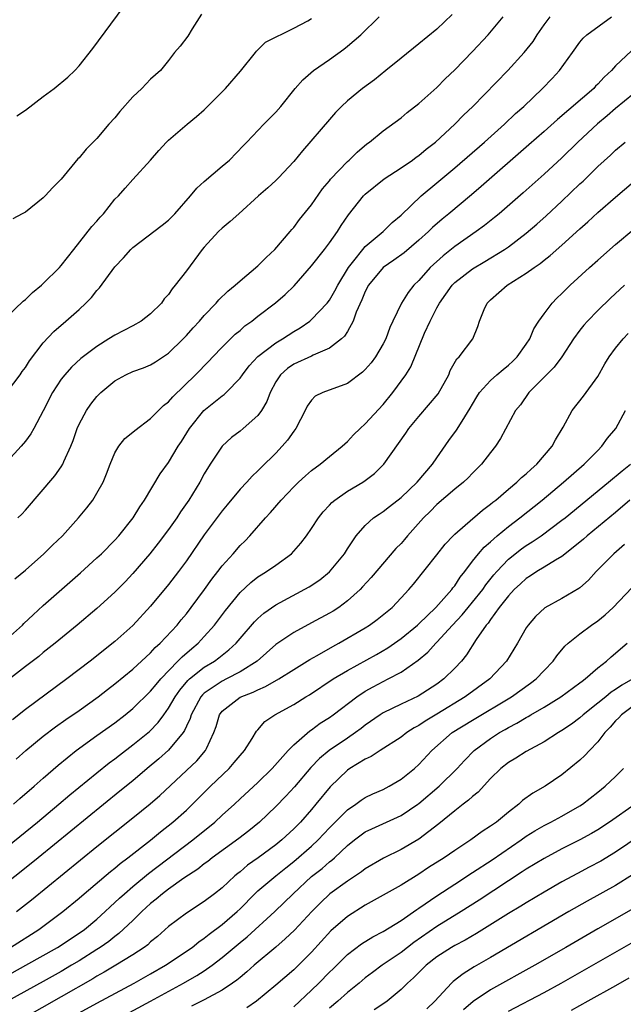
# Model space of a CAD drawing. Units: inches. Extents: x 2652000 to 2655000, y 1551019 to 1554000.
# Drawn here: x 2652858 to 2652926, y 1551111 to 1551221 of the extents above; entities that cross this region are included whole.
import ezdxf

# ---------------------------------------------------------------- set-up
doc = ezdxf.new("R2010")
doc.units = ezdxf.units.IN
doc.header["$MEASUREMENT"] = 0
doc.layers.add('LD26521551_2ft', color=65, linetype='Continuous')

msp = doc.modelspace()

# ---------------------------------------------------------------- linework, layer by layer
at = {"layer": 'LD26521551_2ft'}
for points, elevation in [([(2652858.05, 1551209.95), (2652859, 1551210.56), (2652861, 1551212.1), (2652862.23, 1551213), (2652863.75, 1551214.25), (2652864.52, 1551215), (2652865, 1551215.52), (2652866.55, 1551217.45), (2652869.94, 1551222.06)], 8514), ([(2652906.73, 1551221.27), (2652905, 1551219.63), (2652903, 1551217.99), (2652901, 1551216.39), (2652899.3, 1551215), (2652898.03, 1551213.97), (2652896.69, 1551213), (2652895, 1551211.62), (2652894.35, 1551211), (2652893.69, 1551210.31), (2652893, 1551209.54), (2652889.98, 1551206.02), (2652889, 1551204.83), (2652887.29, 1551203), (2652887, 1551202.71), (2652886.1, 1551201.9), (2652885.08, 1551201), (2652882.85, 1551199), (2652881.88, 1551198.12), (2652881, 1551197.4), (2652880.6, 1551197), (2652879, 1551195.27), (2652878.78, 1551195), (2652877, 1551192.62), (2652875.76, 1551191), (2652875.4, 1551190.6), (2652875, 1551189.98), (2652874.53, 1551189.47), (2652874.2, 1551189), (2652873, 1551187.81), (2652871.95, 1551187), (2652871, 1551186.48), (2652869, 1551185.44), (2652868.34, 1551185), (2652867, 1551184.16), (2652865.2, 1551182.8), (2652864.16, 1551181.84), (2652863.39, 1551181), (2652863, 1551180.5), (2652862.03, 1551179), (2652861, 1551176.96), (2652859.93, 1551175), (2652859.59, 1551174.41), (2652859, 1551173.59), (2652858.51, 1551173), (2652857, 1551171.35)], 8522), ([(2652857, 1551151.53), (2652858.66, 1551153), (2652858.82, 1551153.18), (2652859.85, 1551154.15), (2652861, 1551155.2), (2652865.14, 1551158.86), (2652867, 1551160.54), (2652867.49, 1551161), (2652869, 1551162.53), (2652869.43, 1551163), (2652871.04, 1551165), (2652871.78, 1551166.22), (2652872.31, 1551167), (2652874.06, 1551169.94), (2652875, 1551171.19), (2652876.09, 1551173), (2652876.46, 1551173.54), (2652877.35, 1551175), (2652878.96, 1551177), (2652881, 1551178.64), (2652881.22, 1551178.78), (2652881.45, 1551179), (2652883, 1551180.62), (2652883.26, 1551181), (2652884.02, 1551181.98), (2652885, 1551183.05), (2652887, 1551184.58), (2652887.73, 1551185), (2652889, 1551185.82), (2652889.74, 1551186.26), (2652890.82, 1551187), (2652891, 1551187.16), (2652892.75, 1551189), (2652893, 1551189.33), (2652893.61, 1551190.39), (2652893.92, 1551191), (2652895.14, 1551193), (2652895.74, 1551193.74), (2652896.72, 1551195), (2652897, 1551195.33), (2652899, 1551197), (2652900, 1551198), (2652901, 1551198.83), (2652903.24, 1551201), (2652905, 1551202.45), (2652907, 1551204.13), (2652910.32, 1551207), (2652912.56, 1551209), (2652913.81, 1551210.19), (2652914.72, 1551211), (2652916.81, 1551213), (2652917.89, 1551214.11), (2652918.73, 1551215), (2652920.18, 1551217), (2652921, 1551218.17), (2652921.37, 1551218.63), (2652921.77, 1551219), (2652924.54, 1551221)], 8528), ([(2652857, 1551179.14), (2652858.41, 1551181), (2652858.65, 1551181.35), (2652859, 1551181.81), (2652859.45, 1551182.55), (2652861, 1551184.58), (2652862.16, 1551185.84), (2652863.53, 1551187), (2652865, 1551188.31), (2652865.76, 1551189), (2652866.37, 1551189.63), (2652867, 1551190.43), (2652867.29, 1551190.71), (2652869, 1551193.06), (2652869.95, 1551194.05), (2652870.77, 1551195), (2652871, 1551195.21), (2652874.3, 1551197.7), (2652875, 1551198.28), (2652875.36, 1551198.64), (2652875.69, 1551199), (2652877.46, 1551201), (2652878.16, 1551201.84), (2652879, 1551202.61), (2652881, 1551204.32), (2652881.83, 1551205), (2652883.38, 1551206.62), (2652883.77, 1551207), (2652885.65, 1551209), (2652887, 1551210.34), (2652887.57, 1551211), (2652889.17, 1551213), (2652890.02, 1551213.98), (2652891.22, 1551215), (2652893, 1551216.25), (2652894.6, 1551217.4), (2652895, 1551217.72), (2652896.49, 1551219), (2652898.54, 1551221)], 8520), ([(2652857, 1551187.54), (2652858.76, 1551189.24), (2652859, 1551189.42), (2652859.8, 1551190.2), (2652860.79, 1551191), (2652861, 1551191.19), (2652862.81, 1551193), (2652863, 1551193.21), (2652864.4, 1551195), (2652866.44, 1551197.56), (2652867, 1551198.18), (2652867.37, 1551198.63), (2652867.73, 1551199), (2652869, 1551200.61), (2652869.39, 1551201), (2652870.16, 1551201.84), (2652871, 1551202.83), (2652873, 1551205), (2652873.92, 1551206.08), (2652874.77, 1551207), (2652875, 1551207.23), (2652877.1, 1551209), (2652878.14, 1551209.86), (2652879, 1551210.62), (2652879.36, 1551211), (2652881.38, 1551213), (2652883.06, 1551214.94), (2652884.74, 1551217), (2652884.84, 1551217.16), (2652885, 1551217.3), (2652885.83, 1551218.17), (2652889, 1551219.72), (2652890.57, 1551220.57), (2652891, 1551220.82)], 8518), ([(2652878.7, 1551221.3), (2652877.65, 1551219.65), (2652877.17, 1551218.83), (2652876.29, 1551217.71), (2652875.68, 1551217), (2652875, 1551216.12), (2652874.1, 1551215), (2652873, 1551214.03), (2652872.49, 1551213.51), (2652872.03, 1551213), (2652871, 1551212.08), (2652869.56, 1551210.44), (2652869, 1551209.73), (2652868.34, 1551209), (2652867, 1551207.39), (2652865.78, 1551206.22), (2652865, 1551205.24), (2652864.87, 1551205.13), (2652863, 1551202.86), (2652862.06, 1551201.94), (2652861.22, 1551201), (2652861, 1551200.79), (2652859, 1551199.18), (2652858.63, 1551199), (2652857.58, 1551198.42)], 8516), ([(2652857.82, 1551158.18), (2652859, 1551159.16), (2652861.06, 1551161), (2652862.04, 1551161.96), (2652863.13, 1551163), (2652864.94, 1551165), (2652865.87, 1551166.13), (2652866.53, 1551167), (2652867, 1551167.76), (2652867.68, 1551169), (2652868.07, 1551169.93), (2652868.46, 1551171), (2652869, 1551172.26), (2652869.44, 1551173), (2652870.13, 1551173.87), (2652871, 1551174.58), (2652871.22, 1551174.78), (2652873, 1551176.11), (2652874.45, 1551177.55), (2652875, 1551177.97), (2652875.47, 1551178.53), (2652878.01, 1551181), (2652879.49, 1551182.51), (2652879.94, 1551183), (2652881, 1551184.09), (2652882.47, 1551185.53), (2652883, 1551185.96), (2652883.55, 1551186.45), (2652884.33, 1551187), (2652885, 1551187.55), (2652886.95, 1551189.05), (2652888.03, 1551189.97), (2652889.05, 1551190.95), (2652891, 1551193.17), (2652892.43, 1551195), (2652893, 1551195.76), (2652893.88, 1551197), (2652894.32, 1551197.68), (2652895.11, 1551198.89), (2652896.8, 1551201), (2652897, 1551201.2), (2652899.12, 1551202.88), (2652901, 1551204.11), (2652902.29, 1551205), (2652902.69, 1551205.31), (2652903, 1551205.52), (2652903.8, 1551206.2), (2652904.84, 1551207), (2652907, 1551209), (2652907.98, 1551210.02), (2652909.03, 1551211), (2652912.94, 1551215), (2652914.78, 1551217), (2652915.76, 1551218.24), (2652916.24, 1551219), (2652917, 1551220.1), (2652917.67, 1551221)], 8526), ([(2652858.16, 1551165), (2652858.58, 1551165.42), (2652859, 1551165.88), (2652862.29, 1551169.71), (2652863, 1551170.71), (2652863.19, 1551171), (2652863.31, 1551171.31), (2652864.09, 1551173), (2652864.34, 1551173.65), (2652864.8, 1551175), (2652865, 1551175.46), (2652865.81, 1551177), (2652866.3, 1551177.7), (2652867, 1551178.58), (2652867.42, 1551179), (2652869, 1551180.31), (2652870.24, 1551181), (2652871, 1551181.36), (2652872.21, 1551181.79), (2652873, 1551182.12), (2652873.54, 1551182.46), (2652875, 1551183.41), (2652876.62, 1551185), (2652877, 1551185.4), (2652877.75, 1551186.25), (2652878.45, 1551187), (2652879, 1551187.63), (2652880.32, 1551189), (2652880.63, 1551189.36), (2652881.65, 1551190.35), (2652882.45, 1551191), (2652883, 1551191.5), (2652885, 1551193.17), (2652885.91, 1551194.09), (2652886.87, 1551195), (2652888.6, 1551197), (2652888.78, 1551197.22), (2652889, 1551197.46), (2652889.66, 1551198.34), (2652891, 1551199.98), (2652892.23, 1551201.77), (2652893, 1551202.69), (2652893.13, 1551202.87), (2652895, 1551204.83), (2652895.2, 1551205), (2652896.11, 1551205.89), (2652897.19, 1551206.81), (2652897.46, 1551207), (2652899, 1551208.27), (2652901, 1551209.72), (2652901.7, 1551210.3), (2652903, 1551211.3), (2652905, 1551213.11), (2652905.94, 1551214.06), (2652907, 1551215.09), (2652909, 1551217.14), (2652910.75, 1551219), (2652912.43, 1551221)], 8524), ([(2652926.79, 1551217.21), (2652925, 1551215.51), (2652924.54, 1551215), (2652923.73, 1551214.27), (2652923, 1551213.46), (2652922.76, 1551213.24), (2652922.55, 1551213), (2652918.48, 1551209.52), (2652917, 1551208.18), (2652915.31, 1551206.69), (2652909.96, 1551202.04), (2652908.88, 1551201.12), (2652906.34, 1551199), (2652905.6, 1551198.4), (2652904.53, 1551197.47), (2652904.08, 1551197), (2652903, 1551196.03), (2652901.36, 1551194.64), (2652900.21, 1551193.79), (2652899, 1551192.97), (2652897.37, 1551191), (2652897, 1551190.3), (2652896.62, 1551189.38), (2652895.99, 1551187.99), (2652895.66, 1551187), (2652895, 1551185.82), (2652894.69, 1551185.31), (2652894.33, 1551185), (2652893, 1551183.97), (2652891.18, 1551183.18), (2652891, 1551183.08), (2652889, 1551182.17), (2652888.3, 1551181.7), (2652887.53, 1551181), (2652887, 1551180.19), (2652886.35, 1551179), (2652885.99, 1551178.01), (2652885.38, 1551177), (2652885, 1551176.46), (2652883.35, 1551175), (2652883, 1551174.71), (2652882.03, 1551173.97), (2652880.99, 1551173.01), (2652879.67, 1551171), (2652879, 1551169.92), (2652878.49, 1551169), (2652877.27, 1551167), (2652876.33, 1551165.67), (2652875.92, 1551165), (2652875, 1551163.7), (2652873.84, 1551162.16), (2652872.92, 1551161), (2652871, 1551158.77), (2652870.14, 1551157.86), (2652869, 1551156.71), (2652867, 1551154.89), (2652864.77, 1551153), (2652862.31, 1551151), (2652861, 1551149.95), (2652860.48, 1551149.52), (2652859, 1551148.4), (2652857, 1551146.82)], 8530), ([(2652927, 1551212.41), (2652925, 1551210.75), (2652924.07, 1551209.93), (2652922.96, 1551209.04), (2652920.77, 1551207), (2652919, 1551205.26), (2652917, 1551203.41), (2652914.66, 1551201.34), (2652911.97, 1551199), (2652911.44, 1551198.56), (2652910.32, 1551197.68), (2652909.41, 1551197), (2652907, 1551195.33), (2652905.7, 1551194.3), (2652904.26, 1551193), (2652903, 1551191.54), (2652902.45, 1551191), (2652901.81, 1551190.19), (2652901.07, 1551189), (2652900.1, 1551187), (2652899.73, 1551186.27), (2652899.3, 1551185), (2652899, 1551184.45), (2652898.13, 1551183), (2652897.66, 1551182.34), (2652897, 1551181.57), (2652896.71, 1551181.29), (2652895, 1551180.01), (2652892.27, 1551179), (2652891.41, 1551178.59), (2652891, 1551178.17), (2652890.51, 1551177.49), (2652890.27, 1551177), (2652889.23, 1551175), (2652889, 1551174.71), (2652888.3, 1551173.7), (2652887.72, 1551173), (2652887, 1551172.24), (2652885.36, 1551170.64), (2652885, 1551170.26), (2652884.34, 1551169.66), (2652883.74, 1551169), (2652883, 1551168.22), (2652881.54, 1551166.46), (2652881, 1551165.8), (2652879, 1551163.09), (2652877, 1551160.21), (2652876.1, 1551159), (2652875, 1551157.57), (2652873, 1551155.14), (2652871, 1551152.99), (2652869, 1551151.2), (2652866.23, 1551149), (2652863.64, 1551147), (2652859, 1551143.58), (2652857.57, 1551142.43)], 8532), ([(2652857.97, 1551138.03), (2652859.06, 1551139), (2652861, 1551140.6), (2652862.36, 1551141.64), (2652863.53, 1551142.47), (2652865, 1551143.47), (2652867.15, 1551145), (2652868.18, 1551145.82), (2652869, 1551146.44), (2652871, 1551148.09), (2652873, 1551149.93), (2652873.5, 1551150.5), (2652874.07, 1551151), (2652875.95, 1551153), (2652876.41, 1551153.59), (2652877, 1551154.29), (2652877.55, 1551155), (2652879.03, 1551157), (2652879.85, 1551158.15), (2652880.52, 1551159), (2652881, 1551159.64), (2652882.22, 1551161), (2652883, 1551161.9), (2652883.56, 1551162.44), (2652884.11, 1551163), (2652885.86, 1551165), (2652886.41, 1551165.59), (2652887.6, 1551167), (2652889, 1551168.47), (2652889.55, 1551169), (2652890.3, 1551169.7), (2652891, 1551170.31), (2652891.96, 1551171), (2652893, 1551171.87), (2652894.41, 1551173), (2652894.71, 1551173.29), (2652895, 1551173.54), (2652895.7, 1551174.3), (2652896.42, 1551175), (2652897, 1551175.5), (2652899, 1551177.66), (2652900.1, 1551179), (2652901.52, 1551181), (2652902.1, 1551181.9), (2652903.63, 1551185.63), (2652904.26, 1551187), (2652905, 1551188.47), (2652905.29, 1551189), (2652906.71, 1551191), (2652907, 1551191.3), (2652909, 1551192.82), (2652910.36, 1551193.64), (2652912.56, 1551195), (2652913, 1551195.31), (2652915, 1551196.83), (2652916.17, 1551197.83), (2652917.23, 1551198.77), (2652919, 1551200.41), (2652921, 1551202.34), (2652921.35, 1551202.65), (2652923, 1551204.27), (2652924.44, 1551205.56), (2652925, 1551206.09), (2652926.08, 1551207)], 8534), ([(2652857.68, 1551133), (2652858.37, 1551133.63), (2652859.97, 1551135), (2652861, 1551135.92), (2652862.65, 1551137.35), (2652864.67, 1551139), (2652867, 1551140.69), (2652869, 1551142.1), (2652870.16, 1551143), (2652871, 1551143.69), (2652873, 1551145.63), (2652873.61, 1551146.39), (2652874.13, 1551147), (2652876.05, 1551149), (2652876.51, 1551149.49), (2652877.59, 1551150.41), (2652878.32, 1551151), (2652879, 1551151.73), (2652880.13, 1551153), (2652881.36, 1551154.64), (2652883, 1551156.66), (2652884.21, 1551157.79), (2652885, 1551158.4), (2652885.36, 1551158.64), (2652885.96, 1551159), (2652887, 1551159.73), (2652888.74, 1551161), (2652889.81, 1551162.19), (2652890.42, 1551163), (2652891, 1551163.82), (2652891.76, 1551165), (2652892.31, 1551165.69), (2652893, 1551166.41), (2652893.28, 1551166.72), (2652893.6, 1551167), (2652895, 1551167.97), (2652896.74, 1551169), (2652897, 1551169.18), (2652898.04, 1551169.96), (2652899.09, 1551171), (2652901.53, 1551174.47), (2652901.87, 1551175), (2652903, 1551176.35), (2652905.15, 1551178.85), (2652906.34, 1551181), (2652906.51, 1551181.49), (2652907.23, 1551182.77), (2652907.49, 1551183), (2652909.04, 1551185), (2652909.6, 1551186.4), (2652909.78, 1551187), (2652910.3, 1551188.3), (2652910.62, 1551189), (2652911, 1551189.36), (2652912.86, 1551191), (2652915, 1551192.34), (2652915.9, 1551193), (2652916.56, 1551193.44), (2652917, 1551193.8), (2652917.69, 1551194.31), (2652919, 1551195.47), (2652921, 1551197.3), (2652921.9, 1551198.1), (2652923, 1551199.12), (2652925, 1551200.86), (2652927, 1551202.55)], 8536), ([(2652857, 1551128.28), (2652860.33, 1551131), (2652862.74, 1551133), (2652863.96, 1551134.04), (2652867, 1551136.52), (2652868.37, 1551137.63), (2652869, 1551138.09), (2652869.51, 1551138.49), (2652871, 1551139.62), (2652872.86, 1551141.14), (2652873.85, 1551142.15), (2652874.46, 1551143), (2652875, 1551143.72), (2652875.75, 1551145), (2652876.26, 1551145.74), (2652877.17, 1551146.83), (2652877.36, 1551147), (2652879, 1551148.32), (2652880.14, 1551149), (2652880.64, 1551149.36), (2652881, 1551149.66), (2652881.76, 1551150.24), (2652882.56, 1551151), (2652883, 1551151.53), (2652884.62, 1551153.38), (2652885, 1551153.76), (2652885.66, 1551154.34), (2652887, 1551155.28), (2652890.71, 1551157.29), (2652891.91, 1551158.09), (2652893.02, 1551158.98), (2652894.68, 1551161), (2652895, 1551161.53), (2652896, 1551163), (2652897, 1551164.15), (2652897.94, 1551165), (2652898.57, 1551165.43), (2652899, 1551165.7), (2652899.72, 1551166.28), (2652901, 1551167.27), (2652902.81, 1551169), (2652904.53, 1551171), (2652905, 1551171.7), (2652906.36, 1551173.64), (2652907.2, 1551174.8), (2652907.82, 1551175.82), (2652908.74, 1551177.26), (2652909, 1551177.73), (2652909.47, 1551178.53), (2652909.78, 1551179), (2652911, 1551180.35), (2652911.72, 1551181), (2652912.41, 1551181.59), (2652913, 1551182.06), (2652913.49, 1551182.51), (2652913.98, 1551183), (2652915, 1551184.42), (2652915.39, 1551185), (2652915.85, 1551186.15), (2652916.42, 1551187), (2652917, 1551187.82), (2652917.89, 1551189), (2652918.44, 1551189.56), (2652919, 1551190.07), (2652919.45, 1551190.55), (2652919.93, 1551191), (2652922.09, 1551193), (2652923, 1551193.82), (2652925, 1551195.55), (2652929.09, 1551199)], 8538), ([(2652925.98, 1551191), (2652924.43, 1551189.57), (2652923, 1551188.18), (2652921.85, 1551187), (2652921.46, 1551186.54), (2652921, 1551185.98), (2652920.27, 1551185), (2652918.97, 1551183), (2652918.14, 1551181.86), (2652917.26, 1551181), (2652915.29, 1551179), (2652914.35, 1551177.65), (2652913.81, 1551177), (2652912.14, 1551173.86), (2652911.57, 1551173), (2652911, 1551172.3), (2652910.01, 1551171), (2652909, 1551170.01), (2652908.51, 1551169.49), (2652907.98, 1551169), (2652907, 1551168.21), (2652905, 1551166.49), (2652904.27, 1551165.73), (2652903.52, 1551165), (2652901.73, 1551163), (2652901.4, 1551162.6), (2652901, 1551162.15), (2652900.43, 1551161.57), (2652897.67, 1551158.33), (2652896.71, 1551157.29), (2652896.42, 1551157), (2652895, 1551155.72), (2652894.03, 1551155), (2652893.41, 1551154.59), (2652893, 1551154.35), (2652891, 1551153.26), (2652889, 1551152.19), (2652887, 1551150.84), (2652884.9, 1551149), (2652883, 1551147.8), (2652881.47, 1551147), (2652881, 1551146.77), (2652880.22, 1551146.22), (2652879, 1551145.4), (2652878.79, 1551145.21), (2652878.62, 1551145), (2652877.52, 1551143), (2652877.41, 1551142.59), (2652877, 1551141.74), (2652876.78, 1551141.22), (2652876.62, 1551141), (2652875, 1551139.03), (2652873.92, 1551138.08), (2652872.61, 1551137), (2652871, 1551135.63), (2652869.56, 1551134.44), (2652860.43, 1551127), (2652858.52, 1551125.48), (2652854.04, 1551121.96)], 8540), ([(2652857.99, 1551121), (2652859.67, 1551122.33), (2652867, 1551128.26), (2652871, 1551131.46), (2652872.95, 1551133.05), (2652874.02, 1551133.98), (2652877, 1551136.75), (2652878.15, 1551137.85), (2652879.14, 1551139), (2652879.23, 1551139.23), (2652880.07, 1551141), (2652880.31, 1551141.69), (2652880.7, 1551143), (2652881, 1551143.39), (2652883, 1551144.97), (2652884.47, 1551145.53), (2652885, 1551145.8), (2652885.86, 1551146.14), (2652887.32, 1551147), (2652889, 1551148.07), (2652890.82, 1551149.18), (2652891.61, 1551149.61), (2652893.37, 1551150.63), (2652894.05, 1551151), (2652897, 1551152.71), (2652897.47, 1551153), (2652898.35, 1551153.65), (2652900.01, 1551155), (2652901, 1551156.05), (2652901.87, 1551157), (2652902.39, 1551157.61), (2652905, 1551160.88), (2652905.93, 1551162.07), (2652906.82, 1551163), (2652907, 1551163.17), (2652908.19, 1551164.19), (2652910.12, 1551165.88), (2652911, 1551166.52), (2652911.25, 1551166.75), (2652911.59, 1551167), (2652913, 1551168.2), (2652913.96, 1551169), (2652914.48, 1551169.52), (2652915, 1551169.94), (2652915.54, 1551170.46), (2652916.18, 1551171), (2652917.92, 1551173), (2652918.29, 1551173.71), (2652919.14, 1551175.14), (2652920.13, 1551177), (2652921.4, 1551178.6), (2652923, 1551180.81), (2652923.79, 1551182.21), (2652924.27, 1551183), (2652925, 1551183.98), (2652925.85, 1551185), (2652926.4, 1551185.6)], 8542), ([(2652857.32, 1551117), (2652860.51, 1551119), (2652863.19, 1551121), (2652865, 1551122.5), (2652865.57, 1551123), (2652868.51, 1551125.49), (2652869, 1551125.86), (2652869.61, 1551126.39), (2652870.44, 1551127), (2652872.99, 1551128.99), (2652874.1, 1551129.9), (2652875.5, 1551131), (2652877, 1551132.35), (2652877.69, 1551133), (2652879.69, 1551135), (2652881.78, 1551137), (2652882.35, 1551137.65), (2652883, 1551138.45), (2652883.48, 1551139), (2652884.35, 1551140.35), (2652884.83, 1551141.17), (2652885, 1551141.33), (2652885.77, 1551142.23), (2652886.89, 1551143), (2652889, 1551144.16), (2652890.34, 1551145), (2652890.76, 1551145.24), (2652893.42, 1551147), (2652895, 1551147.96), (2652898.25, 1551149.75), (2652899.52, 1551150.48), (2652901, 1551151.51), (2652902.83, 1551153), (2652903, 1551153.15), (2652904.91, 1551155), (2652906.69, 1551157), (2652906.81, 1551157.19), (2652907, 1551157.41), (2652907.61, 1551158.39), (2652908.12, 1551159), (2652909, 1551160.17), (2652909.65, 1551161), (2652910.28, 1551161.72), (2652911, 1551162.34), (2652911.75, 1551163), (2652913, 1551164.04), (2652914.28, 1551165), (2652916.78, 1551167), (2652919.17, 1551169), (2652921.48, 1551171), (2652923, 1551172.55), (2652923.47, 1551173), (2652924.1, 1551173.9), (2652925.01, 1551175), (2652926.1, 1551177)], 8544), ([(2652855, 1551112.77), (2652859.05, 1551115), (2652862.58, 1551117), (2652865, 1551118.58), (2652865.6, 1551119), (2652867, 1551120.16), (2652867.93, 1551121), (2652868.47, 1551121.53), (2652869, 1551122), (2652869.5, 1551122.5), (2652870.06, 1551123), (2652871, 1551123.8), (2652872.76, 1551125.24), (2652877.71, 1551129), (2652880.18, 1551131), (2652881, 1551131.76), (2652882.36, 1551133), (2652883, 1551133.6), (2652885, 1551135.43), (2652886.6, 1551137), (2652888.37, 1551139), (2652889, 1551139.64), (2652890.81, 1551141.19), (2652891, 1551141.32), (2652891.96, 1551142.04), (2652893, 1551142.71), (2652893.41, 1551143), (2652896.04, 1551145), (2652897, 1551145.63), (2652897.87, 1551146.13), (2652899, 1551146.72), (2652899.58, 1551147), (2652901, 1551147.76), (2652902.91, 1551149.09), (2652904, 1551150), (2652904.89, 1551151), (2652905, 1551151.11), (2652906.74, 1551153), (2652907.84, 1551154.16), (2652908.52, 1551155), (2652909, 1551155.58), (2652910.13, 1551157), (2652910.48, 1551157.52), (2652911.38, 1551158.62), (2652911.71, 1551159), (2652913, 1551160.37), (2652914.46, 1551161.54), (2652915, 1551161.92), (2652915.68, 1551162.32), (2652916.67, 1551163), (2652919, 1551164.73), (2652919.34, 1551165), (2652924.2, 1551169), (2652925.73, 1551170.27), (2652926.66, 1551171)], 8546), ([(2652926.6, 1551167), (2652925, 1551165.61), (2652921.82, 1551163), (2652921.39, 1551162.61), (2652921, 1551162.28), (2652919, 1551160.69), (2652918.29, 1551160.29), (2652917, 1551159.49), (2652916.18, 1551159), (2652915.47, 1551158.53), (2652915, 1551158.24), (2652914.36, 1551157.64), (2652913.66, 1551157), (2652913, 1551156.29), (2652911.99, 1551155), (2652911, 1551153.65), (2652910.75, 1551153.25), (2652910.51, 1551153), (2652909.41, 1551151.41), (2652908.32, 1551149.68), (2652907.75, 1551149), (2652907, 1551148.2), (2652905.8, 1551147), (2652905, 1551146.42), (2652902.92, 1551145.08), (2652901, 1551144.2), (2652899, 1551143.22), (2652898.67, 1551143), (2652897, 1551141.82), (2652896.54, 1551141.46), (2652895.91, 1551141), (2652895, 1551140.4), (2652892.97, 1551139), (2652891.89, 1551138.11), (2652890.91, 1551137.09), (2652889.07, 1551134.93), (2652888.11, 1551133.89), (2652887, 1551132.75), (2652885.16, 1551131), (2652883.97, 1551130.03), (2652882.85, 1551129.15), (2652879.88, 1551127), (2652879.39, 1551126.61), (2652879, 1551126.33), (2652878.27, 1551125.73), (2652876.73, 1551124.73), (2652875, 1551123.51), (2652874.33, 1551123), (2652873.62, 1551122.38), (2652873, 1551121.91), (2652872, 1551121), (2652871, 1551120.01), (2652869.46, 1551118.54), (2652869, 1551118.22), (2652868.33, 1551117.67), (2652867.37, 1551117), (2652867, 1551116.76), (2652865, 1551115.5), (2652864.16, 1551115), (2652863, 1551114.32), (2652861, 1551113.19), (2652857.01, 1551110.99)], 8548), ([(2652925.98, 1551162.02), (2652924.79, 1551161), (2652922.83, 1551159), (2652921.96, 1551158.04), (2652921, 1551157.19), (2652920.9, 1551157.1), (2652919, 1551155.99), (2652917.07, 1551154.93), (2652916.03, 1551153.97), (2652915.2, 1551153), (2652915, 1551152.7), (2652914.02, 1551151), (2652912.79, 1551149), (2652910.93, 1551147), (2652908.18, 1551145), (2652905, 1551143.06), (2652903.71, 1551142.29), (2652903, 1551141.8), (2652902.47, 1551141.53), (2652901.66, 1551141), (2652901, 1551140.5), (2652898.66, 1551139), (2652897.67, 1551138.33), (2652897, 1551138.03), (2652895.29, 1551137), (2652895, 1551136.8), (2652893.06, 1551134.94), (2652891.49, 1551133), (2652891, 1551132.42), (2652889.75, 1551131), (2652889, 1551130.24), (2652887.67, 1551129), (2652887, 1551128.47), (2652885.02, 1551127), (2652883.83, 1551126.17), (2652883, 1551125.46), (2652882.74, 1551125.26), (2652882.43, 1551125), (2652881, 1551123.66), (2652880.16, 1551123), (2652879, 1551122.12), (2652877, 1551120.84), (2652875, 1551119.32), (2652873.77, 1551118.23), (2652873, 1551117.6), (2652872.7, 1551117.3), (2652872.29, 1551117), (2652871, 1551116.15), (2652869.12, 1551115), (2652867.79, 1551114.21), (2652867, 1551113.78), (2652866.52, 1551113.48), (2652863, 1551111.46), (2652858.66, 1551109)], 8550), ([(2652865, 1551109.67), (2652867, 1551110.78), (2652871.16, 1551113), (2652873, 1551114.03), (2652874.68, 1551115), (2652877.65, 1551117), (2652878.39, 1551117.61), (2652879, 1551118.01), (2652879.54, 1551118.46), (2652881, 1551119.55), (2652882.67, 1551121), (2652883, 1551121.31), (2652884.67, 1551123), (2652885, 1551123.31), (2652887, 1551125), (2652888.11, 1551125.89), (2652889, 1551126.58), (2652891, 1551128.31), (2652891.74, 1551129), (2652893, 1551130.36), (2652895, 1551132.37), (2652895.95, 1551133), (2652896.55, 1551133.45), (2652897, 1551133.74), (2652897.84, 1551134.16), (2652899, 1551134.66), (2652899.66, 1551135), (2652901, 1551135.79), (2652902.5, 1551137), (2652903, 1551137.44), (2652904.45, 1551139), (2652906.73, 1551141), (2652909, 1551142.41), (2652913.35, 1551145), (2652915.48, 1551146.52), (2652916.12, 1551147), (2652917, 1551147.94), (2652918.02, 1551149), (2652918.41, 1551149.59), (2652919.33, 1551150.67), (2652919.68, 1551151), (2652921, 1551152.06), (2652922.29, 1551153), (2652923, 1551153.48), (2652923.84, 1551154.16), (2652924.74, 1551155), (2652926.8, 1551157.2)], 8552), ([(2652867, 1551107.75), (2652873, 1551111), (2652876.66, 1551113), (2652878.16, 1551113.84), (2652879, 1551114.38), (2652879.89, 1551115), (2652881, 1551115.85), (2652883, 1551117.54), (2652883.81, 1551118.19), (2652886.87, 1551121), (2652888.95, 1551123), (2652891, 1551124.92), (2652892.17, 1551125.83), (2652893, 1551126.56), (2652893.26, 1551126.74), (2652893.55, 1551127), (2652895, 1551128.37), (2652895.78, 1551129), (2652897, 1551129.9), (2652897.74, 1551130.26), (2652901, 1551131.74), (2652902.87, 1551133), (2652903, 1551133.09), (2652905.25, 1551135), (2652907.28, 1551137), (2652908.1, 1551137.9), (2652909.17, 1551139), (2652911, 1551140.35), (2652912, 1551141), (2652912.65, 1551141.35), (2652913, 1551141.57), (2652913.95, 1551142.05), (2652915, 1551142.7), (2652915.2, 1551142.8), (2652915.52, 1551143), (2652917, 1551143.85), (2652918.88, 1551145), (2652921, 1551146.56), (2652921.24, 1551146.76), (2652921.58, 1551147), (2652923, 1551148.25), (2652923.96, 1551149), (2652924.51, 1551149.49), (2652926.29, 1551151)], 8554), ([(2652926.94, 1551147), (2652925.69, 1551146.31), (2652925, 1551145.83), (2652924.49, 1551145.51), (2652923.89, 1551145), (2652923, 1551144.28), (2652921.37, 1551143), (2652921, 1551142.66), (2652920.05, 1551141.95), (2652919, 1551141.23), (2652918.61, 1551141), (2652917, 1551139.96), (2652915, 1551138.89), (2652913.84, 1551138.16), (2652913, 1551137.68), (2652912.15, 1551137), (2652911, 1551135.86), (2652909.64, 1551134.36), (2652909, 1551133.86), (2652908.56, 1551133.44), (2652907.95, 1551133), (2652907, 1551132.27), (2652905.21, 1551130.79), (2652903, 1551129.1), (2652901, 1551127.95), (2652899.03, 1551126.97), (2652897, 1551125.76), (2652896.57, 1551125.43), (2652895, 1551124.41), (2652893.04, 1551123), (2652892.01, 1551121.99), (2652891.03, 1551121), (2652889.08, 1551118.92), (2652888.06, 1551117.94), (2652886.99, 1551117.01), (2652884.59, 1551115), (2652883.75, 1551114.25), (2652883, 1551113.65), (2652882.65, 1551113.35), (2652882.17, 1551113), (2652881, 1551112.21), (2652879, 1551111.14), (2652877.58, 1551110.42)], 8556), ([(2652927, 1551143.98), (2652925.64, 1551143), (2652925.34, 1551142.66), (2652925, 1551142.31), (2652924.4, 1551141.6), (2652923.79, 1551141), (2652923, 1551139.96), (2652922.07, 1551139), (2652921.57, 1551138.43), (2652921, 1551137.92), (2652919, 1551136.27), (2652917.13, 1551135), (2652915.75, 1551134.25), (2652914.59, 1551133.41), (2652914.16, 1551133), (2652913, 1551132.12), (2652911.66, 1551131), (2652911, 1551130.54), (2652910.06, 1551129.94), (2652908.8, 1551129), (2652907, 1551127.82), (2652905.81, 1551127), (2652904.09, 1551125.91), (2652903, 1551125.18), (2652901, 1551123.96), (2652897, 1551121.7), (2652895, 1551120.44), (2652893.16, 1551118.84), (2652891, 1551116.48), (2652889.53, 1551115), (2652889, 1551114.49), (2652887, 1551112.76), (2652884.82, 1551111), (2652883.74, 1551110.26)], 8558), ([(2652889, 1551110.34), (2652891, 1551112.22), (2652891.82, 1551113), (2652893, 1551114.21), (2652893.41, 1551114.59), (2652895, 1551116.2), (2652896.59, 1551117.41), (2652897.84, 1551118.16), (2652899, 1551118.76), (2652901, 1551120.01), (2652902.76, 1551121.24), (2652903, 1551121.38), (2652905, 1551122.76), (2652907, 1551124.08), (2652909, 1551125.36), (2652911.2, 1551126.8), (2652914.43, 1551129), (2652915, 1551129.41), (2652915.98, 1551130.02), (2652917, 1551130.62), (2652917.76, 1551131), (2652919, 1551131.67), (2652921, 1551132.82), (2652921.28, 1551133), (2652923, 1551134.33), (2652923.83, 1551135), (2652925, 1551136.11), (2652925.89, 1551137)], 8560), ([(2652927.17, 1551133), (2652924.32, 1551131), (2652923, 1551130.14), (2652922.29, 1551129.71), (2652921, 1551129), (2652919, 1551128.02), (2652917, 1551126.95), (2652915, 1551125.73), (2652914.56, 1551125.44), (2652913, 1551124.44), (2652909.72, 1551122.28), (2652907.71, 1551121), (2652905, 1551119.32), (2652902.45, 1551117.55), (2652901, 1551116.42), (2652898.89, 1551115), (2652897.8, 1551114.2), (2652897, 1551113.58), (2652896.32, 1551113), (2652895, 1551111.94), (2652893.92, 1551111), (2652893, 1551110.22)], 8562), ([(2652929, 1551130.35), (2652925, 1551127.65), (2652923.35, 1551126.65), (2652922.05, 1551125.95), (2652920.73, 1551125.27), (2652919, 1551124.34), (2652917, 1551123.18), (2652915, 1551121.99), (2652914.39, 1551121.61), (2652913, 1551120.77), (2652909.45, 1551118.55), (2652908.18, 1551117.82), (2652907, 1551117.21), (2652906.65, 1551117), (2652905, 1551115.94), (2652903.81, 1551115), (2652902.41, 1551113.59), (2652901.72, 1551113), (2652901, 1551112.29), (2652899.44, 1551111), (2652899.19, 1551110.81), (2652898, 1551110)], 8564), ([(2652926.9, 1551125.1), (2652925, 1551123.91), (2652921.83, 1551122.17), (2652919.77, 1551121), (2652911, 1551115.85), (2652909.19, 1551114.81), (2652907.94, 1551114.06), (2652906.83, 1551113.17), (2652906.65, 1551113), (2652904.79, 1551111), (2652903.87, 1551110.13)], 8566), ([(2652927, 1551121.35), (2652923, 1551119.08), (2652919.43, 1551117), (2652915.95, 1551115), (2652911, 1551112.25), (2652909.06, 1551110.94), (2652907.99, 1551110.01)], 8568), ([(2652913, 1551109.87), (2652917, 1551111.97), (2652918.9, 1551113), (2652921.53, 1551114.47), (2652927, 1551117.6)], 8570), ([(2652926.46, 1551113.54), (2652925, 1551112.71), (2652921.88, 1551111), (2652920.04, 1551109.96)], 8572)]:
    msp.add_lwpolyline(points, dxfattribs=dict(at, elevation=elevation))

doc.saveas('drawing.dxf')
